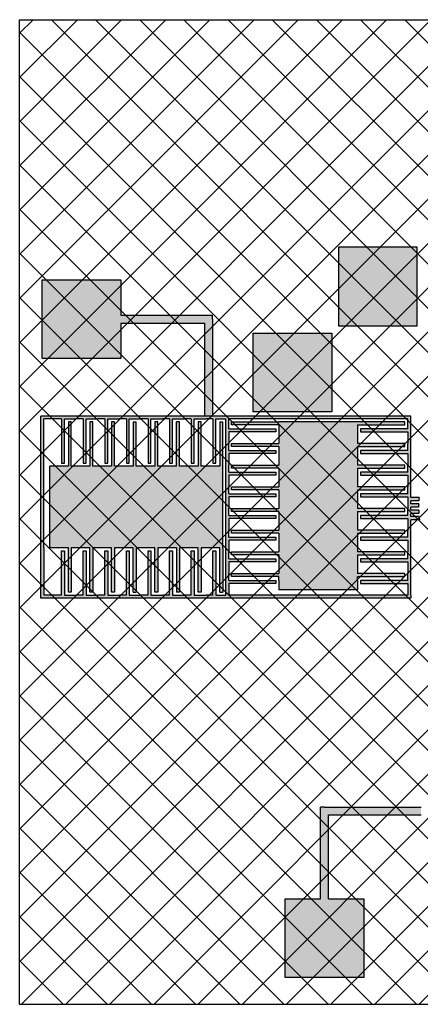
# Model space of a CAD drawing. Extents: x -607 to 393, y -425 to 575.
# Drawn here: x -607 to -199, y -425 to 575 of the extents above; entities that cross this region are included whole.
import ezdxf

# ---------------------------------------------------------------- set-up
doc = ezdxf.new("R2010")
doc.units = 0
for name, color, linetype in [('LAYER1', 7, 'CONTINUOUS'), ('POLY0', 7, 'CONTINUOUS'), ('SOI', 7, 'CONTINUOUS')]:
    doc.layers.add(name, color=color, linetype=linetype)

msp = doc.modelspace()

# ---------------------------------------------------------------- hatches: boundary and pattern name
at = {"layer": 'POLY0'}
h = msp.add_hatch(dxfattribs=at)
h.set_pattern_fill('ANSI37', color=2, scale=10, style=0)
h.paths.add_polyline_path([(393.3, 574.5), (-606.7, 574.5), (-606.7, -425.5), (393.3, -425.5)])
at = {"layer": 'SOI'}
h = msp.add_hatch(color=4, dxfattribs=at)
h.paths.add_polyline_path([(124.8, 557.3), (44.8, 557.3), (44.8, 477.3), (80.8, 477.3), (80.8, 430.1), (80.8, 392.1), (-13.6, 392.1), (-13.6, 384.1), (84.8, 384.1), (88.8, 384.1), (88.8, 422.1), (88.8, 477.3), (124.8, 477.3)])
h.paths.add_polyline_path([(-282.7, 263.6), (-202.7, 263.6), (-202.7, 343.6), (-282.7, 343.6)])
h.paths.add_polyline_path([(-256.9, -398.3), (-256.9, -318.3), (-292.9, -318.3), (-292.9, -271.1), (-292.9, -233.1), (-198.6, -233.1), (-198.6, -225.1), (-296.9, -225.1), (-300.9, -225.1), (-300.9, -263.1), (-300.9, -318.3), (-336.9, -318.3), (-336.9, -398.3)])
h.paths.add_polyline_path([(-9.5, -103.8), (-9.5, -183.8), (70.5, -183.8), (70.5, -103.8)])
h = msp.add_hatch(color=4, dxfattribs=at)
h.paths.add_polyline_path([(-503.9, 230.3), (-503.9, 266.3), (-456.7, 266.3), (-418.7, 266.3), (-418.7, 172), (-410.7, 172), (-410.7, 270.3), (-410.7, 274.3), (-448.7, 274.3), (-503.9, 274.3), (-503.9, 310.3), (-583.9, 310.3), (-583.9, 230.3)])
h.paths.add_polyline_path([(-369.2, 176.1), (-289.2, 176.1), (-289.2, 256.1), (-369.2, 256.1)])
h = msp.add_hatch(color=4, dxfattribs=at)
h.paths.add_polyline_path([(-577.2, 172), (-585, 172), (-585, -13), (-577.2, -13), (-397.2, -13), (-209.2, -13), (-209.2, -10), (-209.2, 66.6), (-200.2, 66.6, -0.00849), (-200.6, 69.8), (-209.2, 69.8), (-209.2, 73), (-200.9, 73, -0.0085), (-201, 76.3), (-209.2, 76.3), (-209.2, 79.5), (-201.1, 79.5, -0.0085), (-201, 82.7), (-209.2, 82.7), (-209.2, 86), (-200.9, 86, -0.0085), (-200.6, 89.2), (-209.2, 89.2), (-209.2, 172), (-397.2, 172)])
h.paths.add_polyline_path([(-432.2, 124), (-429.2, 124), (-429.2, 169), (-417.2, 169), (-410.2, 169), (-410.2, 124), (-407.2, 124), (-407.2, 169), (-397.2, 169), (-397.2, -10), (-407.2, -10), (-407.2, 35), (-410.2, 35), (-410.2, -10), (-417.2, -10), (-429.2, -10), (-429.2, 35), (-432.2, 35), (-432.2, -10), (-439.2, -10), (-451.2, -10), (-451.2, 35), (-454.2, 35), (-454.2, -10), (-461.2, -10), (-473.2, -10), (-473.2, 35), (-476.2, 35), (-476.2, -10), (-483.2, -10), (-495.2, -10), (-495.2, 35), (-498.2, 35), (-498.2, -10), (-505.2, -10), (-517.2, -10), (-517.2, 35), (-520.2, 35), (-520.2, -10), (-527.2, -10), (-539.2, -10), (-539.2, 35), (-542.2, 35), (-542.2, -10), (-549.2, -10), (-561.2, -10), (-561.2, 35), (-564.2, 35), (-564.2, -10), (-574.2, -10), (-582, -10), (-582, 38), (-582, 121), (-582, 169), (-574.2, 169), (-564.2, 169), (-564.2, 124), (-561.2, 124), (-561.2, 169), (-549.2, 169), (-542.2, 169), (-542.2, 124), (-539.2, 124), (-539.2, 169), (-527.2, 169), (-520.2, 169), (-520.2, 124), (-517.2, 124), (-517.2, 169), (-505.2, 169), (-498.2, 169), (-498.2, 124), (-495.2, 124), (-495.2, 169), (-483.2, 169), (-476.2, 169), (-476.2, 124), (-473.2, 124), (-473.2, 169), (-461.2, 169), (-454.2, 169), (-454.2, 124), (-451.2, 124), (-451.2, 169), (-439.2, 169), (-432.2, 169)], flags=16)
h.paths.add_polyline_path([(-425.2, 166), (-422.2, 166), (-422.2, 121), (-403.2, 121), (-403.2, 166), (-400.2, 166), (-400.2, 121), (-400.2, 38), (-400.2, -7), (-403.2, -7), (-403.2, 38), (-422.2, 38), (-422.2, -7), (-425.2, -7), (-425.2, 38), (-444.2, 38), (-444.2, -7), (-447.2, -7), (-447.2, 38), (-466.2, 38), (-466.2, -7), (-469.2, -7), (-469.2, 38), (-488.2, 38), (-488.2, -7), (-491.2, -7), (-491.2, 38), (-510.2, 38), (-510.2, -7), (-513.2, -7), (-513.2, 38), (-532.2, 38), (-532.2, -7), (-535.2, -7), (-535.2, 38), (-554.2, 38), (-554.2, -7), (-557.2, -7), (-557.2, 38), (-576, 38), (-576, 121), (-557.2, 121), (-557.2, 166), (-554.2, 166), (-554.2, 121), (-535.2, 121), (-535.2, 166), (-532.2, 166), (-532.2, 121), (-513.2, 121), (-513.2, 166), (-510.2, 166), (-510.2, 121), (-491.2, 121), (-491.2, 166), (-488.2, 166), (-488.2, 121), (-469.2, 121), (-469.2, 166), (-466.2, 166), (-466.2, 121), (-447.2, 121), (-447.2, 166), (-444.2, 166), (-444.2, 121), (-425.2, 121)], flags=0)
h.paths.add_polyline_path([(-394.2, 156), (-346.2, 156), (-346.2, 159), (-394.2, 159), (-394.2, 166), (-394.2, 169), (-212.2, 169), (-212.2, 166), (-212.2, 159), (-260.2, 159), (-260.2, 156), (-212.2, 156), (-212.2, 144), (-212.2, 137), (-260.2, 137), (-260.2, 134), (-212.2, 134), (-212.2, 122), (-212.2, 115), (-260.2, 115), (-260.2, 112), (-212.2, 112), (-212.2, 100), (-212.2, 93), (-260.2, 93), (-260.2, 90), (-212.2, 90), (-212.2, 78), (-212.2, 71), (-260.2, 71), (-260.2, 68), (-212.2, 68), (-212.2, 56), (-212.2, 49), (-260.2, 49), (-260.2, 46), (-212.2, 46), (-212.2, 34), (-212.2, 27), (-260.2, 27), (-260.2, 24), (-212.2, 24), (-212.2, 12), (-212.2, 5), (-260.2, 5), (-260.2, 2), (-212.2, 2), (-212.2, -10), (-394.2, -10), (-394.2, 2), (-346.2, 2), (-346.2, 5), (-394.2, 5), (-394.2, 12), (-394.2, 24), (-346.2, 24), (-346.2, 27), (-394.2, 27), (-394.2, 34), (-394.2, 46), (-346.2, 46), (-346.2, 49), (-394.2, 49), (-394.2, 56), (-394.2, 68), (-346.2, 68), (-346.2, 71), (-394.2, 71), (-394.2, 78), (-394.2, 90), (-346.2, 90), (-346.2, 93), (-394.2, 93), (-394.2, 100), (-394.2, 112), (-346.2, 112), (-346.2, 115), (-394.2, 115), (-394.2, 122), (-394.2, 134), (-346.2, 134), (-346.2, 137), (-394.2, 137), (-394.2, 144)], flags=16)
h.paths.add_polyline_path([(-391.2, 163), (-391.2, 166), (-343.2, 166), (-263.2, 166), (-215.2, 166), (-215.2, 163), (-263.2, 163), (-263.2, 144), (-215.2, 144), (-215.2, 141), (-263.2, 141), (-263.2, 122), (-215.2, 122), (-215.2, 119), (-263.2, 119), (-263.2, 100), (-215.2, 100), (-215.2, 97), (-263.2, 97), (-263.2, 78), (-215.2, 78), (-215.2, 75), (-263.2, 75), (-263.2, 56), (-215.2, 56), (-215.2, 53), (-263.2, 53), (-263.2, 34), (-215.2, 34), (-215.2, 31), (-263.2, 31), (-263.2, 12), (-215.2, 12), (-215.2, 9), (-263.2, 9), (-263.2, 5), (-263.2, -4.5), (-343.2, -4.5), (-343.2, 5), (-343.2, 9), (-391.2, 9), (-391.2, 12), (-343.2, 12), (-343.2, 31), (-391.2, 31), (-391.2, 34), (-343.2, 34), (-343.2, 53), (-391.2, 53), (-391.2, 56), (-343.2, 56), (-343.2, 75), (-391.2, 75), (-391.2, 78), (-343.2, 78), (-343.2, 97), (-391.2, 97), (-391.2, 100), (-343.2, 100), (-343.2, 119), (-391.2, 119), (-391.2, 122), (-343.2, 122), (-343.2, 141), (-391.2, 141), (-391.2, 144), (-343.2, 144), (-343.2, 163)], flags=0)

# ---------------------------------------------------------------- linework, layer by layer
at = {"layer": 'LAYER1'}
for p, q in [((-503.9, 274.3), (-448.7, 274.3)), ((-503.9, 274.3), (-448.7, 274.3)), ((-448.7, 274.3), (-410.7, 274.3)), ((-448.7, 274.3), (-410.7, 274.3)), ((-410.7, 270.3), (-410.7, 172)), ((-410.7, 270.3), (-410.7, 172)), ((-503.9, 266.3), (-456.7, 266.3)), ((-503.9, 266.3), (-456.7, 266.3)), ((-503.9, 266.3), (-456.7, 266.3)), ((-503.9, 266.3), (-456.7, 266.3)), ((-456.7, 266.3), (-418.7, 266.3)), ((-456.7, 266.3), (-418.7, 266.3)), ((-418.7, 266.3), (-418.7, 172)), ((-418.7, 266.3), (-418.7, 172)), ((-585, -13), (-585, 172)), ((-577.2, 172), (-585, 172)), ((-397.2, 172), (-577.2, 172)), ((-209.2, 172), (-397.2, 172)), ((-209.2, 89.2), (-209.2, 172)), ((-582, 121), (-582, 169)), ((-574.2, 169), (-582, 169)), ((-564.2, 169), (-574.2, 169)), ((-564.2, 169), (-571.2, 169)), ((-564.2, 169), (-564.2, 124)), ((-564.2, 169), (-564.2, 124)), ((-561.2, 124), (-561.2, 169)), ((-561.2, 124), (-561.2, 169)), ((-561.2, 169), (-549.2, 169)), ((-561.2, 169), (-549.2, 169)), ((-557.2, 166), (-557.2, 121)), ((-554.2, 166), (-557.2, 166)), ((-554.2, 121), (-554.2, 166)), ((-542.2, 169), (-549.2, 169)), ((-542.2, 169), (-549.2, 169)), ((-542.2, 169), (-542.2, 124)), ((-542.2, 169), (-542.2, 124)), ((-539.2, 124), (-539.2, 169)), ((-539.2, 124), (-539.2, 169)), ((-539.2, 169), (-527.2, 169)), ((-539.2, 169), (-527.2, 169)), ((-535.2, 166), (-535.2, 121)), ((-532.2, 166), (-535.2, 166)), ((-532.2, 121), (-532.2, 166)), ((-520.2, 169), (-527.2, 169)), ((-520.2, 169), (-527.2, 169)), ((-520.2, 169), (-520.2, 124)), ((-520.2, 169), (-520.2, 124)), ((-517.2, 169), (-505.2, 169)), ((-517.2, 169), (-505.2, 169)), ((-517.2, 124), (-517.2, 169)), ((-517.2, 124), (-517.2, 169)), ((-510.2, 166), (-513.2, 166)), ((-513.2, 166), (-513.2, 121)), ((-510.2, 121), (-510.2, 166)), ((-498.2, 169), (-505.2, 169)), ((-498.2, 169), (-505.2, 169)), ((-498.2, 169), (-498.2, 124)), ((-498.2, 169), (-498.2, 124)), ((-495.2, 124), (-495.2, 169)), ((-495.2, 124), (-495.2, 169)), ((-495.2, 169), (-483.2, 169)), ((-495.2, 169), (-483.2, 169)), ((-491.2, 166), (-491.2, 121)), ((-491.2, 166), (-488.2, 166)), ((-488.2, 121), (-488.2, 166)), ((-476.2, 169), (-483.2, 169)), ((-476.2, 169), (-483.2, 169)), ((-476.2, 169), (-476.2, 124)), ((-476.2, 169), (-476.2, 124)), ((-473.2, 124), (-473.2, 169)), ((-473.2, 124), (-473.2, 169)), ((-473.2, 169), (-461.2, 169)), ((-473.2, 169), (-461.2, 169)), ((-469.2, 166), (-469.2, 121)), ((-466.2, 166), (-469.2, 166)), ((-466.2, 121), (-466.2, 166)), ((-454.2, 169), (-461.2, 169)), ((-454.2, 169), (-461.2, 169)), ((-454.2, 169), (-454.2, 124)), ((-454.2, 169), (-454.2, 124)), ((-451.2, 124), (-451.2, 169)), ((-451.2, 124), (-451.2, 169)), ((-451.2, 169), (-439.2, 169)), ((-451.2, 169), (-439.2, 169)), ((-447.2, 121), (-447.2, 166)), ((-444.2, 166), (-447.2, 166)), ((-444.2, 121), (-444.2, 166)), ((-432.2, 169), (-439.2, 169)), ((-432.2, 169), (-439.2, 169)), ((-432.2, 169), (-432.2, 124)), ((-432.2, 169), (-432.2, 124)), ((-429.2, 124), (-429.2, 169)), ((-429.2, 124), (-429.2, 169)), ((-429.2, 169), (-417.2, 169)), ((-429.2, 169), (-417.2, 169)), ((-425.2, 166), (-425.2, 121)), ((-422.2, 166), (-425.2, 166)), ((-422.2, 121), (-422.2, 166)), ((-410.2, 169), (-417.2, 169)), ((-410.2, 169), (-417.2, 169)), ((-410.2, 169), (-410.2, 124)), ((-410.2, 169), (-410.2, 124)), ((-407.2, 124), (-407.2, 169)), ((-407.2, 124), (-407.2, 169)), ((-407.2, 169), (-397.2, 169)), ((-407.2, 169), (-397.2, 169)), ((-403.2, 166), (-403.2, 121)), ((-403.2, 166), (-400.2, 166)), ((-400.2, 121), (-400.2, 166)), ((-397.2, -10), (-397.2, 169)), ((-212.2, 169), (-394.2, 169)), ((-394.2, 159), (-394.2, 169)), ((-394.2, 159), (-394.2, 166)), ((-391.2, 166), (-343.2, 166)), ((-391.2, 166), (-343.2, 166)), ((-391.2, 163), (-391.2, 166)), ((-391.2, 163), (-391.2, 166)), ((-343.2, 163), (-391.2, 163)), ((-343.2, 163), (-391.2, 163)), ((-263.2, 166), (-343.2, 166)), ((-343.2, 163), (-343.2, 144)), ((-343.2, 163), (-343.2, 144)), ((-215.2, 166), (-263.2, 166)), ((-215.2, 166), (-263.2, 166)), ((-263.2, 163), (-263.2, 144)), ((-263.2, 163), (-263.2, 144)), ((-263.2, 163), (-215.2, 163)), ((-263.2, 163), (-215.2, 163)), ((-215.2, 163), (-215.2, 166)), ((-215.2, 163), (-215.2, 166)), ((-212.2, 166), (-212.2, 169)), ((-212.2, 159), (-212.2, 166)), ((-212.2, 159), (-212.2, 166)), ((-394.2, 159), (-346.2, 159)), ((-394.2, 159), (-346.2, 159)), ((-346.2, 156), (-394.2, 156)), ((-346.2, 156), (-394.2, 156)), ((-394.2, 156), (-394.2, 144)), ((-394.2, 156), (-394.2, 144)), ((-346.2, 159), (-346.2, 156)), ((-346.2, 159), (-346.2, 156)), ((-212.2, 159), (-260.2, 159)), ((-212.2, 159), (-260.2, 159)), ((-260.2, 159), (-260.2, 156)), ((-260.2, 159), (-260.2, 156)), ((-260.2, 156), (-212.2, 156)), ((-260.2, 156), (-212.2, 156)), ((-212.2, 156), (-212.2, 144)), ((-212.2, 156), (-212.2, 144)), ((-394.2, 137), (-394.2, 144)), ((-394.2, 137), (-394.2, 144)), ((-391.2, 144), (-343.2, 144)), ((-391.2, 144), (-343.2, 144)), ((-391.2, 141), (-391.2, 144)), ((-391.2, 141), (-391.2, 144)), ((-343.2, 141), (-391.2, 141)), ((-343.2, 141), (-391.2, 141)), ((-343.2, 141), (-343.2, 122)), ((-343.2, 141), (-343.2, 122)), ((-215.2, 144), (-263.2, 144)), ((-215.2, 144), (-263.2, 144)), ((-263.2, 141), (-215.2, 141)), ((-263.2, 141), (-215.2, 141)), ((-263.2, 141), (-263.2, 122)), ((-263.2, 141), (-263.2, 122)), ((-215.2, 141), (-215.2, 144)), ((-215.2, 141), (-215.2, 144)), ((-212.2, 137), (-212.2, 144)), ((-212.2, 137), (-212.2, 144)), ((-394.2, 137), (-346.2, 137)), ((-394.2, 137), (-346.2, 137)), ((-346.2, 134), (-394.2, 134)), ((-346.2, 134), (-394.2, 134)), ((-394.2, 134), (-394.2, 122)), ((-394.2, 134), (-394.2, 122)), ((-346.2, 137), (-346.2, 134)), ((-346.2, 137), (-346.2, 134)), ((-212.2, 137), (-260.2, 137)), ((-212.2, 137), (-260.2, 137)), ((-260.2, 137), (-260.2, 134)), ((-260.2, 137), (-260.2, 134)), ((-260.2, 134), (-212.2, 134)), ((-260.2, 134), (-212.2, 134)), ((-212.2, 134), (-212.2, 122)), ((-212.2, 134), (-212.2, 122)), ((-582, 38), (-582, 121)), ((-576, 38), (-576, 121)), ((-557.2, 121), (-576, 121)), ((-564.2, 124), (-561.2, 124)), ((-564.2, 124), (-561.2, 124)), ((-535.2, 121), (-554.2, 121)), ((-542.2, 124), (-539.2, 124)), ((-542.2, 124), (-539.2, 124)), ((-513.2, 121), (-532.2, 121)), ((-520.2, 124), (-517.2, 124)), ((-520.2, 124), (-517.2, 124)), ((-491.2, 121), (-510.2, 121)), ((-498.2, 124), (-495.2, 124)), ((-498.2, 124), (-495.2, 124)), ((-469.2, 121), (-488.2, 121)), ((-476.2, 124), (-473.2, 124)), ((-476.2, 124), (-473.2, 124)), ((-447.2, 121), (-466.2, 121)), ((-454.2, 124), (-451.2, 124)), ((-454.2, 124), (-451.2, 124)), ((-425.2, 121), (-444.2, 121)), ((-432.2, 124), (-429.2, 124)), ((-432.2, 124), (-429.2, 124)), ((-403.2, 121), (-422.2, 121)), ((-410.2, 124), (-407.2, 124)), ((-410.2, 124), (-407.2, 124)), ((-400.2, 38), (-400.2, 121)), ((-394.2, 115), (-394.2, 122)), ((-394.2, 115), (-394.2, 122)), ((-391.2, 122), (-343.2, 122)), ((-391.2, 122), (-343.2, 122)), ((-391.2, 119), (-391.2, 122)), ((-391.2, 119), (-391.2, 122)), ((-215.2, 122), (-263.2, 122)), ((-215.2, 122), (-263.2, 122)), ((-215.2, 119), (-215.2, 122)), ((-215.2, 119), (-215.2, 122)), ((-212.2, 115), (-212.2, 122)), ((-212.2, 115), (-212.2, 122)), ((-394.2, 115), (-346.2, 115)), ((-394.2, 115), (-346.2, 115)), ((-346.2, 112), (-394.2, 112)), ((-346.2, 112), (-394.2, 112)), ((-394.2, 112), (-394.2, 100)), ((-394.2, 112), (-394.2, 100)), ((-343.2, 119), (-391.2, 119)), ((-343.2, 119), (-391.2, 119)), ((-346.2, 115), (-346.2, 112)), ((-346.2, 115), (-346.2, 112)), ((-343.2, 119), (-343.2, 100)), ((-343.2, 119), (-343.2, 100)), ((-263.2, 119), (-263.2, 100)), ((-263.2, 119), (-263.2, 100)), ((-263.2, 119), (-215.2, 119)), ((-263.2, 119), (-215.2, 119)), ((-260.2, 115), (-260.2, 112)), ((-260.2, 115), (-260.2, 112)), ((-212.2, 115), (-260.2, 115)), ((-212.2, 115), (-260.2, 115)), ((-260.2, 112), (-212.2, 112)), ((-260.2, 112), (-212.2, 112)), ((-212.2, 112), (-212.2, 100)), ((-212.2, 112), (-212.2, 100)), ((-394.2, 93), (-394.2, 100)), ((-394.2, 93), (-394.2, 100)), ((-391.2, 100), (-343.2, 100)), ((-391.2, 100), (-343.2, 100)), ((-391.2, 97), (-391.2, 100)), ((-391.2, 97), (-391.2, 100)), ((-215.2, 100), (-263.2, 100)), ((-215.2, 100), (-263.2, 100)), ((-215.2, 97), (-215.2, 100)), ((-215.2, 97), (-215.2, 100)), ((-212.2, 93), (-212.2, 100)), ((-212.2, 93), (-212.2, 100)), ((-394.2, 93), (-346.2, 93)), ((-394.2, 93), (-346.2, 93)), ((-346.2, 90), (-394.2, 90)), ((-346.2, 90), (-394.2, 90)), ((-394.2, 90), (-394.2, 78)), ((-394.2, 90), (-394.2, 78)), ((-343.2, 97), (-391.2, 97)), ((-343.2, 97), (-391.2, 97)), ((-346.2, 93), (-346.2, 90)), ((-346.2, 93), (-346.2, 90)), ((-343.2, 97), (-343.2, 78)), ((-343.2, 97), (-343.2, 78)), ((-263.2, 97), (-215.2, 97)), ((-263.2, 97), (-215.2, 97)), ((-263.2, 97), (-263.2, 78)), ((-263.2, 97), (-263.2, 78)), ((-212.2, 93), (-260.2, 93)), ((-212.2, 93), (-260.2, 93)), ((-260.2, 93), (-260.2, 90)), ((-260.2, 93), (-260.2, 90)), ((-260.2, 90), (-212.2, 90)), ((-260.2, 90), (-212.2, 90)), ((-212.2, 90), (-212.2, 78)), ((-212.2, 90), (-212.2, 78)), ((-200.6, 89.2), (-209.2, 89.2)), ((-209.2, 82.7), (-209.2, 86)), ((-200.9, 86), (-209.2, 86)), ((-201, 82.7), (-209.2, 82.7)), ((-394.2, 71), (-394.2, 78)), ((-394.2, 71), (-394.2, 78)), ((-394.2, 71), (-346.2, 71)), ((-394.2, 71), (-346.2, 71)), ((-391.2, 78), (-343.2, 78)), ((-391.2, 78), (-343.2, 78)), ((-391.2, 75), (-391.2, 78)), ((-391.2, 75), (-391.2, 78)), ((-343.2, 75), (-391.2, 75)), ((-343.2, 75), (-391.2, 75)), ((-346.2, 71), (-346.2, 68)), ((-346.2, 71), (-346.2, 68)), ((-343.2, 75), (-343.2, 56)), ((-343.2, 75), (-343.2, 56)), ((-215.2, 78), (-263.2, 78)), ((-215.2, 78), (-263.2, 78)), ((-263.2, 75), (-263.2, 56)), ((-263.2, 75), (-263.2, 56)), ((-263.2, 75), (-215.2, 75)), ((-263.2, 75), (-215.2, 75)), ((-212.2, 71), (-260.2, 71)), ((-212.2, 71), (-260.2, 71)), ((-260.2, 71), (-260.2, 68)), ((-260.2, 71), (-260.2, 68)), ((-215.2, 75), (-215.2, 78)), ((-215.2, 75), (-215.2, 78)), ((-212.2, 71), (-212.2, 78)), ((-212.2, 71), (-212.2, 78)), ((-209.2, 76.3), (-209.2, 79.5)), ((-201.1, 79.5), (-209.2, 79.5)), ((-201, 76.3), (-209.2, 76.3)), ((-209.2, 69.8), (-209.2, 73)), ((-200.9, 73), (-209.2, 73)), ((-394.2, 68), (-394.2, 56)), ((-394.2, 68), (-394.2, 56)), ((-346.2, 68), (-394.2, 68)), ((-346.2, 68), (-394.2, 68)), ((-260.2, 68), (-212.2, 68)), ((-260.2, 68), (-212.2, 68)), ((-212.2, 68), (-212.2, 56)), ((-212.2, 68), (-212.2, 56)), ((-200.6, 69.8), (-209.2, 69.8)), ((-209.2, -10), (-209.2, 66.6)), ((-200.2, 66.6), (-209.2, 66.6)), ((-394.2, 49), (-394.2, 56)), ((-394.2, 49), (-394.2, 56)), ((-391.2, 56), (-343.2, 56)), ((-391.2, 56), (-343.2, 56)), ((-391.2, 53), (-391.2, 56)), ((-391.2, 53), (-391.2, 56)), ((-343.2, 53), (-391.2, 53)), ((-343.2, 53), (-391.2, 53)), ((-343.2, 53), (-343.2, 34)), ((-343.2, 53), (-343.2, 34)), ((-215.2, 56), (-263.2, 56)), ((-215.2, 56), (-263.2, 56)), ((-263.2, 53), (-215.2, 53)), ((-263.2, 53), (-215.2, 53)), ((-263.2, 53), (-263.2, 34)), ((-263.2, 53), (-263.2, 34)), ((-215.2, 53), (-215.2, 56)), ((-215.2, 53), (-215.2, 56)), ((-212.2, 49), (-212.2, 56)), ((-212.2, 49), (-212.2, 56)), ((-394.2, 49), (-346.2, 49)), ((-394.2, 49), (-346.2, 49)), ((-346.2, 46), (-394.2, 46)), ((-346.2, 46), (-394.2, 46)), ((-394.2, 46), (-394.2, 34)), ((-394.2, 46), (-394.2, 34)), ((-346.2, 49), (-346.2, 46)), ((-346.2, 49), (-346.2, 46)), ((-212.2, 49), (-260.2, 49)), ((-212.2, 49), (-260.2, 49)), ((-260.2, 49), (-260.2, 46)), ((-260.2, 49), (-260.2, 46)), ((-260.2, 46), (-212.2, 46)), ((-260.2, 46), (-212.2, 46)), ((-212.2, 46), (-212.2, 34)), ((-212.2, 46), (-212.2, 34)), ((-582, 38), (-582, -10)), ((-557.2, 38), (-576, 38)), ((-564.2, -10), (-564.2, 35)), ((-564.2, -10), (-564.2, 35)), ((-564.2, 35), (-561.2, 35)), ((-564.2, 35), (-561.2, 35)), ((-561.2, 35), (-561.2, -10)), ((-561.2, 35), (-561.2, -10)), ((-557.2, -7), (-557.2, 38)), ((-554.2, 38), (-554.2, -7)), ((-535.2, 38), (-554.2, 38)), ((-542.2, -10), (-542.2, 35)), ((-542.2, -10), (-542.2, 35)), ((-542.2, 35), (-539.2, 35)), ((-542.2, 35), (-539.2, 35)), ((-539.2, 35), (-539.2, -10)), ((-539.2, 35), (-539.2, -10)), ((-535.2, -7), (-535.2, 38)), ((-532.2, 38), (-532.2, -7)), ((-513.2, 38), (-532.2, 38)), ((-520.2, -10), (-520.2, 35)), ((-520.2, -10), (-520.2, 35)), ((-520.2, 35), (-517.2, 35)), ((-520.2, 35), (-517.2, 35)), ((-517.2, 35), (-517.2, -10)), ((-517.2, 35), (-517.2, -10)), ((-513.2, -7), (-513.2, 38)), ((-510.2, 38), (-510.2, -7)), ((-491.2, 38), (-510.2, 38)), ((-498.2, -10), (-498.2, 35)), ((-498.2, -10), (-498.2, 35)), ((-498.2, 35), (-495.2, 35)), ((-498.2, 35), (-495.2, 35)), ((-495.2, 35), (-495.2, -10)), ((-495.2, 35), (-495.2, -10)), ((-491.2, -7), (-491.2, 38)), ((-488.2, 38), (-488.2, -7)), ((-469.2, 38), (-488.2, 38)), ((-476.2, -10), (-476.2, 35)), ((-476.2, -10), (-476.2, 35)), ((-476.2, 35), (-473.2, 35)), ((-476.2, 35), (-473.2, 35)), ((-473.2, 35), (-473.2, -10)), ((-473.2, 35), (-473.2, -10)), ((-469.2, -7), (-469.2, 38)), ((-466.2, 38), (-466.2, -7)), ((-447.2, 38), (-466.2, 38)), ((-454.2, -10), (-454.2, 35)), ((-454.2, -10), (-454.2, 35)), ((-454.2, 35), (-451.2, 35)), ((-454.2, 35), (-451.2, 35)), ((-451.2, 35), (-451.2, -10)), ((-451.2, 35), (-451.2, -10)), ((-447.2, 38), (-447.2, -7)), ((-444.2, 38), (-444.2, -7)), ((-425.2, 38), (-444.2, 38)), ((-432.2, -10), (-432.2, 35)), ((-432.2, -10), (-432.2, 35)), ((-432.2, 35), (-429.2, 35)), ((-432.2, 35), (-429.2, 35)), ((-429.2, 35), (-429.2, -10)), ((-429.2, 35), (-429.2, -10)), ((-425.2, -7), (-425.2, 38)), ((-422.2, 38), (-422.2, -7)), ((-403.2, 38), (-422.2, 38)), ((-410.2, -10), (-410.2, 35)), ((-410.2, -10), (-410.2, 35)), ((-410.2, 35), (-407.2, 35)), ((-410.2, 35), (-407.2, 35)), ((-407.2, 35), (-407.2, -10)), ((-407.2, 35), (-407.2, -10)), ((-403.2, -7), (-403.2, 38)), ((-400.2, 38), (-400.2, -7)), ((-394.2, 27), (-394.2, 34)), ((-394.2, 27), (-394.2, 34)), ((-391.2, 34), (-343.2, 34)), ((-391.2, 34), (-343.2, 34)), ((-391.2, 31), (-391.2, 34)), ((-391.2, 31), (-391.2, 34)), ((-343.2, 31), (-391.2, 31)), ((-343.2, 31), (-391.2, 31)), ((-343.2, 31), (-343.2, 12)), ((-343.2, 31), (-343.2, 12)), ((-215.2, 34), (-263.2, 34)), ((-215.2, 34), (-263.2, 34)), ((-263.2, 31), (-263.2, 12)), ((-263.2, 31), (-263.2, 12)), ((-263.2, 31), (-215.2, 31)), ((-263.2, 31), (-215.2, 31)), ((-215.2, 31), (-215.2, 34)), ((-215.2, 31), (-215.2, 34)), ((-212.2, 27), (-212.2, 34)), ((-212.2, 27), (-212.2, 34)), ((-394.2, 27), (-346.2, 27)), ((-394.2, 27), (-346.2, 27)), ((-394.2, 24), (-394.2, 12)), ((-394.2, 24), (-394.2, 12)), ((-346.2, 24), (-394.2, 24)), ((-346.2, 24), (-394.2, 24)), ((-346.2, 27), (-346.2, 24)), ((-346.2, 27), (-346.2, 24)), ((-212.2, 27), (-260.2, 27)), ((-212.2, 27), (-260.2, 27)), ((-260.2, 27), (-260.2, 24)), ((-260.2, 27), (-260.2, 24)), ((-260.2, 24), (-212.2, 24)), ((-260.2, 24), (-212.2, 24)), ((-212.2, 24), (-212.2, 12)), ((-212.2, 24), (-212.2, 12)), ((-394.2, 5), (-394.2, 12)), ((-394.2, 5), (-394.2, 12)), ((-391.2, 12), (-343.2, 12)), ((-391.2, 12), (-343.2, 12)), ((-391.2, 9), (-391.2, 12)), ((-391.2, 9), (-391.2, 12)), ((-215.2, 12), (-263.2, 12)), ((-215.2, 12), (-263.2, 12)), ((-215.2, 9), (-215.2, 12)), ((-215.2, 9), (-215.2, 12)), ((-212.2, 5), (-212.2, 12)), ((-212.2, 5), (-212.2, 12)), ((-394.2, 5), (-346.2, 5)), ((-394.2, 5), (-346.2, 5)), ((-346.2, 2), (-394.2, 2)), ((-346.2, 2), (-394.2, 2)), ((-394.2, 2), (-394.2, -10)), ((-394.2, 2), (-394.2, -10)), ((-343.2, 9), (-391.2, 9)), ((-343.2, 9), (-391.2, 9)), ((-346.2, 5), (-346.2, 2)), ((-346.2, 5), (-346.2, 2)), ((-343.2, 5), (-343.2, 9)), ((-343.2, 5), (-343.2, -4.5)), ((-263.2, 9), (-215.2, 9)), ((-263.2, 9), (-215.2, 9)), ((-263.2, 5), (-263.2, 9)), ((-263.2, 5), (-263.2, -4.5)), ((-212.2, 5), (-260.2, 5)), ((-212.2, 5), (-260.2, 5)), ((-260.2, 5), (-260.2, 2)), ((-260.2, 5), (-260.2, 2)), ((-260.2, 2), (-212.2, 2)), ((-260.2, 2), (-212.2, 2)), ((-212.2, 2), (-212.2, -10)), ((-212.2, 2), (-212.2, -10)), ((-574.2, -10), (-582, -10)), ((-564.2, -10), (-574.2, -10)), ((-564.2, -10), (-571.2, -10)), ((-561.2, -10), (-549.2, -10)), ((-561.2, -10), (-549.2, -10)), ((-554.2, -7), (-557.2, -7)), ((-542.2, -10), (-549.2, -10)), ((-542.2, -10), (-549.2, -10)), ((-539.2, -10), (-527.2, -10)), ((-539.2, -10), (-527.2, -10)), ((-532.2, -7), (-535.2, -7)), ((-520.2, -10), (-527.2, -10)), ((-520.2, -10), (-527.2, -10)), ((-517.2, -10), (-505.2, -10)), ((-517.2, -10), (-505.2, -10)), ((-510.2, -7), (-513.2, -7)), ((-498.2, -10), (-505.2, -10)), ((-498.2, -10), (-505.2, -10)), ((-495.2, -10), (-483.2, -10)), ((-495.2, -10), (-483.2, -10)), ((-491.2, -7), (-488.2, -7)), ((-476.2, -10), (-483.2, -10)), ((-476.2, -10), (-483.2, -10)), ((-473.2, -10), (-461.2, -10)), ((-473.2, -10), (-461.2, -10)), ((-466.2, -7), (-469.2, -7)), ((-454.2, -10), (-461.2, -10)), ((-454.2, -10), (-461.2, -10)), ((-451.2, -10), (-439.2, -10)), ((-451.2, -10), (-439.2, -10)), ((-444.2, -7), (-447.2, -7)), ((-432.2, -10), (-439.2, -10)), ((-432.2, -10), (-439.2, -10)), ((-429.2, -10), (-417.2, -10)), ((-429.2, -10), (-417.2, -10)), ((-422.2, -7), (-425.2, -7)), ((-410.2, -10), (-417.2, -10)), ((-410.2, -10), (-417.2, -10)), ((-407.2, -10), (-397.2, -10)), ((-407.2, -10), (-397.2, -10)), ((-403.2, -7), (-400.2, -7)), ((-212.2, -10), (-394.2, -10)), ((-263.2, -4.5), (-343.2, -4.5)), ((-209.2, -10), (-209.2, -13)), ((-577.2, -13), (-585, -13)), ((-397.2, -13), (-577.2, -13)), ((-209.2, -13), (-397.2, -13)), ((-300.9, -263.1), (-300.9, -225.1)), ((-296.9, -225.1), (-198.6, -225.1)), ((-292.9, -271.1), (-292.9, -233.1)), ((-292.9, -233.1), (-198.6, -233.1)), ((-300.9, -318.3), (-300.9, -263.1)), ((-292.9, -318.3), (-292.9, -271.1)), ((-292.9, -318.3), (-292.9, -271.1))]:
    msp.add_line(p, q, dxfattribs=at)
for points in [[(-282.7, 263.6), (-202.7, 263.6), (-202.7, 343.6), (-282.7, 343.6)], [(-289.2, 176.1), (-369.2, 176.1), (-369.2, 256.1), (-289.2, 256.1)]]:
    msp.add_lwpolyline(points, close=True, dxfattribs=at)
for points in [[(-503.9, 266.3), (-503.9, 230.3), (-583.9, 230.3), (-583.9, 310.3), (-503.9, 310.3), (-503.9, 274.3)], [(-503.9, 266.3), (-503.9, 230.3), (-583.9, 230.3), (-583.9, 310.3), (-503.9, 310.3), (-503.9, 274.3)], [(-292.9, -318.3), (-256.9, -318.3), (-256.9, -398.3), (-336.9, -398.3), (-336.9, -318.3), (-300.9, -318.3)]]:
    msp.add_lwpolyline(points, dxfattribs=at)
for start, end in [(178.0527, 180), (174.1585, 176.1054), (181.9473, 183.8946), (185.8415, 187.7881)]:
    msp.add_arc((-106.1, 79.5), 95, start, end, dxfattribs=at)
at = {"layer": 'POLY0'}
msp.add_lwpolyline([(-606.7, 574.5), (393.3, 574.5), (393.3, -425.5), (-606.7, -425.5)], close=True, dxfattribs=at)
at = {"layer": 'SOI'}
for p, q in [((-410.7, 270.3), (-410.7, 274.3)), ((-410.7, 270.3), (-410.7, 274.3)), ((-296.9, -225.1), (-300.9, -225.1))]:
    msp.add_line(p, q, dxfattribs=at)

doc.saveas('drawing.dxf')
